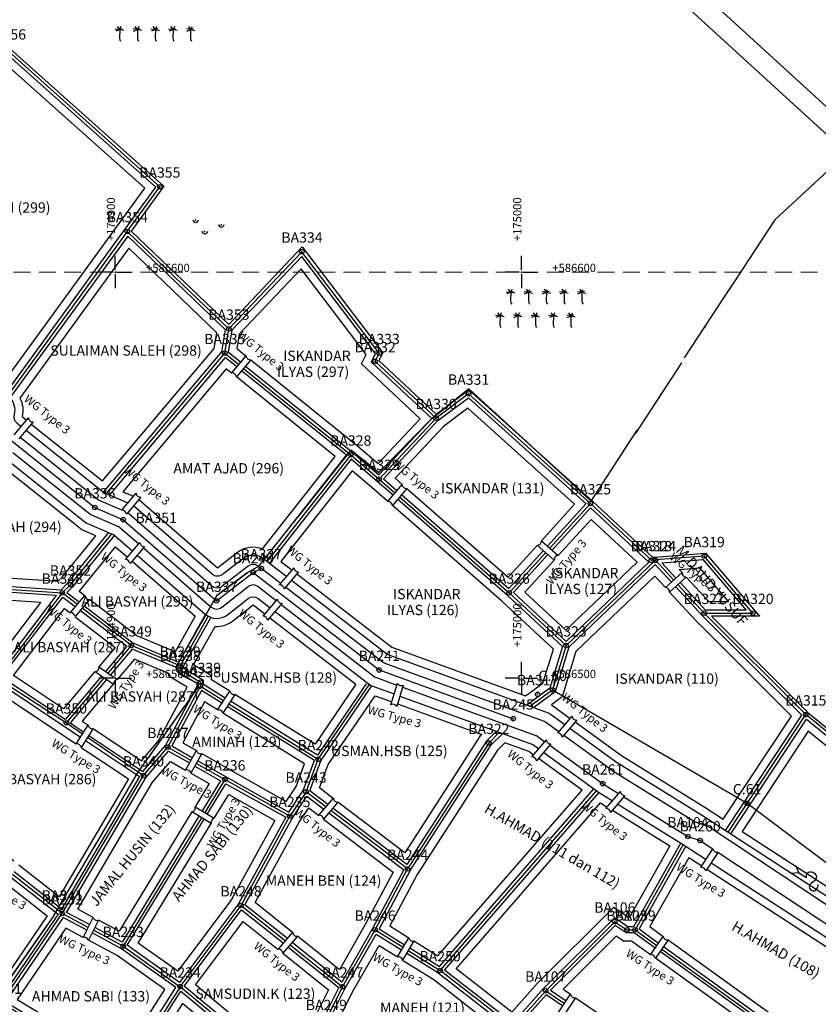
# Model space of a CAD drawing. Units: inches. Extents: x -7789 to 15730, y 8330 to 14541.
# Drawn here: x -733 to -686, y 12283 to 12342 of the extents above; entities that cross this region are included whole.
import ezdxf
from ezdxf.enums import TextEntityAlignment as Align

# ---------------------------------------------------------------- set-up
doc = ezdxf.new("R2010")
doc.units = ezdxf.units.IN
doc.header["$MEASUREMENT"] = 0
doc.linetypes.add('DASHDOT', pattern=[1, 0.5, -0.25, 0, -0.25])
doc.linetypes.add('DASHEDX2', pattern=[1.5, 1, -0.5])
for name, color, linetype in [('BANGUNAN', 5, 'Continuous'), ('BATAS DESA', 6, 'Continuous'), ('BULAT1', 7, 'Continuous'), ('Double', 144, 'Continuous'), ('Grid', 7, 'Continuous'), ('JALAN', 7, 'Continuous'), ('Nama 1', 7, 'Continuous'), ('PATOK1', 7, 'Continuous'), ('tambak', 7, 'Continuous'), ('Tanggul', 7, 'Continuous')]:
    doc.layers.add(name, color=color, linetype=linetype)
doc.layers.add('Sal_existing', color=1, linetype='Continuous', lineweight=15)
doc.styles.add('L100', font='simplex.shx', dxfattribs={"height": 2.54})
doc.styles.add('L80', font='simplex.shx', dxfattribs={"height": 2.03})

msp = doc.modelspace()

# ---------------------------------------------------------------- linework, layer by layer
at = {"color": 42, "lineweight": -3}
for points in [[(-727.259, 12341.167), (-727.329, 12340.995), (-727.462, 12341.174)], [(-726.208, 12341.167), (-726.279, 12340.995), (-726.411, 12341.174)], [(-725.157, 12341.167), (-725.228, 12340.995), (-725.361, 12341.174)], [(-724.106, 12341.167), (-724.177, 12340.995), (-724.31, 12341.174)], [(-723.36, 12340.901), (-723.126, 12340.995), (-723.259, 12341.174)], [(-722.969, 12341.042), (-723.126, 12340.995), (-723.055, 12341.167)], [(-727.595, 12341.026), (-727.329, 12340.995), (-727.564, 12340.901)], [(-727.329, 12340.995), (-727.337, 12340.487), (-727.322, 12340.362), (-727.267, 12340.3)], [(-727.095, 12340.94), (-727.329, 12340.995), (-727.173, 12341.042)], [(-726.044, 12340.94), (-726.279, 12340.995), (-726.544, 12341.026)], [(-726.513, 12340.901), (-726.279, 12340.995), (-726.122, 12341.042)], [(-726.279, 12340.995), (-726.286, 12340.487), (-726.271, 12340.362), (-726.216, 12340.3)], [(-725.494, 12341.026), (-725.228, 12340.995), (-725.462, 12340.901)], [(-725.071, 12341.042), (-725.228, 12340.995), (-725.235, 12340.487), (-725.22, 12340.362), (-725.165, 12340.3)], [(-725.228, 12340.995), (-724.993, 12340.94)], [(-724.443, 12341.026), (-724.177, 12340.995), (-724.411, 12340.901)], [(-724.177, 12340.995), (-724.185, 12340.487), (-724.169, 12340.362), (-724.114, 12340.3)], [(-723.942, 12340.94), (-724.177, 12340.995), (-724.02, 12341.042)], [(-723.063, 12340.3), (-723.118, 12340.362), (-723.134, 12340.487), (-723.126, 12340.995), (-723.392, 12341.026)], [(-723.126, 12340.995), (-722.891, 12340.94)], [(-704.497, 12325.493), (-704.231, 12325.461), (-704.465, 12325.368)], [(-704.16, 12325.633), (-704.231, 12325.461), (-704.364, 12325.641)], [(-704.231, 12325.461), (-704.238, 12324.954), (-704.223, 12324.829), (-704.168, 12324.766)], [(-703.996, 12325.407), (-704.231, 12325.461), (-704.074, 12325.508)], [(-703.414, 12325.368), (-703.18, 12325.461), (-703.446, 12325.493)], [(-703.313, 12325.641), (-703.18, 12325.461), (-703.109, 12325.633)], [(-703.18, 12325.461), (-703.188, 12324.954), (-703.172, 12324.829), (-703.117, 12324.766)], [(-703.023, 12325.508), (-703.18, 12325.461), (-702.945, 12325.407)], [(-702.363, 12325.368), (-702.129, 12325.461), (-702.395, 12325.493)], [(-702.262, 12325.641), (-702.129, 12325.461), (-702.058, 12325.633)], [(-702.129, 12325.461), (-702.137, 12324.954), (-702.121, 12324.829), (-702.066, 12324.766)], [(-701.972, 12325.508), (-702.129, 12325.461), (-701.894, 12325.407)], [(-701.312, 12325.368), (-701.078, 12325.461), (-701.344, 12325.493)], [(-701.211, 12325.641), (-701.078, 12325.461), (-701.007, 12325.633)], [(-701.078, 12325.461), (-701.086, 12324.954), (-701.07, 12324.829), (-701.015, 12324.766)], [(-700.921, 12325.508), (-701.078, 12325.461), (-700.843, 12325.407)], [(-700.262, 12325.368), (-700.027, 12325.461), (-700.293, 12325.493)], [(-700.16, 12325.641), (-700.027, 12325.461), (-699.957, 12325.633)], [(-700.027, 12325.461), (-700.035, 12324.954), (-700.019, 12324.829), (-699.964, 12324.766)], [(-699.871, 12325.508), (-700.027, 12325.461), (-699.792, 12325.407)], [(-704.796, 12324.242), (-704.866, 12324.07), (-704.999, 12324.25)], [(-703.745, 12324.242), (-703.815, 12324.07), (-703.948, 12324.25)], [(-702.694, 12324.242), (-702.764, 12324.07), (-702.897, 12324.25)], [(-701.643, 12324.242), (-701.713, 12324.07), (-701.846, 12324.25)], [(-700.897, 12323.976), (-700.662, 12324.07), (-700.795, 12324.25)], [(-700.506, 12324.117), (-700.662, 12324.07), (-700.592, 12324.242)], [(-705.132, 12324.101), (-704.866, 12324.07), (-705.101, 12323.976)], [(-704.866, 12324.07), (-704.874, 12323.562), (-704.858, 12323.437), (-704.803, 12323.375)], [(-704.631, 12324.015), (-704.866, 12324.07), (-704.71, 12324.117)], [(-703.581, 12324.015), (-703.815, 12324.07), (-704.081, 12324.101)], [(-704.05, 12323.976), (-703.815, 12324.07), (-703.659, 12324.117)], [(-703.815, 12324.07), (-703.823, 12323.562), (-703.807, 12323.437), (-703.753, 12323.375)], [(-703.03, 12324.101), (-702.764, 12324.07), (-702.999, 12323.976)], [(-702.608, 12324.117), (-702.764, 12324.07), (-702.772, 12323.562), (-702.756, 12323.437), (-702.702, 12323.375)], [(-702.764, 12324.07), (-702.53, 12324.015)], [(-701.979, 12324.101), (-701.713, 12324.07), (-701.948, 12323.976)], [(-701.713, 12324.07), (-701.721, 12323.562), (-701.705, 12323.437), (-701.651, 12323.375)], [(-701.479, 12324.015), (-701.713, 12324.07), (-701.557, 12324.117)], [(-700.6, 12323.375), (-700.655, 12323.437), (-700.67, 12323.562), (-700.662, 12324.07), (-700.928, 12324.101)], [(-700.662, 12324.07), (-700.428, 12324.015)]]:
    msp.add_lwpolyline(points, dxfattribs=at)
at = {"layer": 'BANGUNAN', "lineweight": -3}
for points in [[(-687.421, 12291.591), (-687.218, 12291.146), (-687.705, 12291.107)], [(-687.218, 12291.146), (-686.771, 12290.884)]]:
    msp.add_lwpolyline(points, dxfattribs=at)
msp.add_open_spline([(-686.771, 12290.884), (-686.77, 12290.981), (-686.769, 12291.171), (-686.412, 12291.273), (-686.059, 12290.941), (-686.343, 12290.588), (-686.74, 12290.36), (-686.396, 12290.001), (-686.099, 12290.195), (-686.077, 12290.375), (-686.065, 12290.469)], degree=3, knots=[0, 0, 0, 0, 2.19934, 4.268021, 7.681409, 11.019393, 13.992759, 16.863103, 18.986773, 21.280737, 21.280737, 21.280737, 21.280737], dxfattribs=at)
at = {"layer": 'BATAS DESA', "linetype": 'DASHDOT', "ltscale": 10}
msp.add_lwpolyline([(-630.813, 12405.678), (-650.098, 12378.379), (-661.75, 12361.919), (-681.558, 12336.686), (-683.926, 12334.101), (-688.627, 12329.744), (-699.492, 12313.125), (-706.7, 12319.765), (-708.929, 12317.97), (-712.026, 12314.817), (-713.678, 12316.132), (-719.119, 12309.269), (-719.801, 12308.876), (-721.598, 12307.535), (-724.009, 12303.283), (-723.814, 12302.914), (-722.765, 12302.363), (-722.737, 12302.092), (-726.383, 12296.897), (-731.218, 12288.631), (-734.513, 12283.93), (-741.038, 12288.428)], dxfattribs=at)
at = {"layer": 'BATAS DESA', "linetype": 'DASHDOT', "lineweight": 30, "ltscale": 10}
for points in [[(-741.038, 12288.428), (-734.513, 12283.93), (-731.218, 12288.631), (-726.383, 12296.897), (-722.737, 12302.092), (-722.765, 12302.363), (-723.814, 12302.914), (-724.009, 12303.283), (-721.598, 12307.535), (-719.801, 12308.876), (-719.119, 12309.269), (-713.678, 12316.132), (-712.026, 12314.817), (-708.929, 12317.97), (-706.7, 12319.765), (-699.492, 12313.125), (-688.627, 12329.744), (-683.926, 12334.101), (-681.558, 12336.686), (-661.75, 12361.919), (-650.098, 12378.379), (-630.813, 12405.678)], [(-635.545, 12398.98), (-650.098, 12378.379), (-661.75, 12361.919), (-681.558, 12336.686), (-683.926, 12334.101), (-688.627, 12329.744), (-699.492, 12313.125), (-706.7, 12319.765), (-708.929, 12317.97), (-712.026, 12314.817), (-713.678, 12316.132), (-719.119, 12309.269), (-719.801, 12308.876), (-721.598, 12307.535), (-724.009, 12303.283), (-723.814, 12302.914), (-722.765, 12302.363), (-722.737, 12302.092), (-726.383, 12296.897), (-731.218, 12288.631), (-734.513, 12283.93), (-741.038, 12288.428)]]:
    msp.add_lwpolyline(points, dxfattribs=at)
at = {"layer": 'BULAT1', "color": 1, "ltscale": 10}
for centre in [(-724.966, 12331.701), (-726.886, 12329.061), (-716.566, 12327.861), (-720.886, 12323.301), (-721.126, 12321.861), (-712.006, 12321.861), (-712.246, 12321.381), (-706.726, 12319.461), (-708.646, 12318.021), (-713.686, 12315.861), (-712.006, 12314.421), (-699.526, 12312.981), (-728.806, 12312.741), (-727.126, 12312.021), (-695.926, 12309.621), (-695.686, 12309.621), (-692.806, 12309.861), (-718.966, 12309.141), (-719.446, 12308.901), (-730.246, 12308.181), (-730.726, 12307.701), (-721.606, 12307.221), (-704.326, 12307.701), (-692.806, 12306.501), (-689.926, 12306.501), (-726.646, 12304.581), (-700.966, 12304.581), (-723.766, 12303.381), (-723.766, 12303.141), (-712.006, 12303.141), (-722.566, 12302.421), (-722.566, 12302.181), (-701.76, 12301.954), (-701.76, 12301.954), (-701.76, 12301.954), (-702.646, 12301.701), (-704.086, 12300.261), (-686.806, 12300.501), (-730.486, 12300.021), (-724.486, 12298.581), (-705.526, 12298.821), (-715.606, 12297.861), (-725.926, 12296.901), (-721.126, 12296.661), (-698.806, 12296.421), (-716.326, 12295.941), (-690.269, 12295.255), (-690.269, 12295.255), (-690.269, 12295.255), (-717.286, 12294.501), (-693.766, 12293.301), (-693.046, 12293.061), (-710.326, 12291.381), (-720.166, 12289.221), (-730.726, 12288.981), (-730.726, 12288.741), (-698.086, 12288.261), (-712.246, 12287.781), (-697.366, 12287.781), (-696.886, 12287.781), (-727.126, 12286.821), (-708.406, 12285.381), (-723.766, 12284.421), (-714.166, 12284.421), (-702.166, 12284.181)]:
    msp.add_circle(centre, 0.132, dxfattribs=at)
for p in [(-724.966, 12331.701), (-726.886, 12329.061), (-716.566, 12327.861), (-720.886, 12323.301), (-721.126, 12321.861), (-712.006, 12321.861), (-712.246, 12321.381), (-706.726, 12319.461), (-708.646, 12318.021), (-713.686, 12315.861), (-712.006, 12314.421), (-728.806, 12312.741), (-699.526, 12312.981), (-727.126, 12312.021), (-695.926, 12309.621), (-695.686, 12309.621), (-692.806, 12309.861), (-718.966, 12309.141), (-719.446, 12308.901), (-730.246, 12308.181), (-730.726, 12307.701), (-704.326, 12307.701), (-721.606, 12307.221), (-692.806, 12306.501), (-689.926, 12306.501), (-726.646, 12304.581), (-700.966, 12304.581), (-723.766, 12303.381), (-723.766, 12303.141), (-712.006, 12303.141), (-722.566, 12302.421), (-722.566, 12302.181), (-702.646, 12301.701), (-701.76, 12301.954), (-701.76, 12301.954), (-701.76, 12301.954), (-686.806, 12300.501), (-730.486, 12300.021), (-704.086, 12300.261), (-724.486, 12298.581), (-705.526, 12298.821), (-715.606, 12297.861), (-725.926, 12296.901), (-721.126, 12296.661), (-698.806, 12296.421), (-716.326, 12295.941), (-690.269, 12295.255), (-690.269, 12295.255), (-690.269, 12295.255), (-717.286, 12294.501), (-693.766, 12293.301), (-693.046, 12293.061), (-710.326, 12291.381), (-730.726, 12288.981), (-730.726, 12288.741), (-720.166, 12289.221), (-698.086, 12288.261), (-712.246, 12287.781), (-697.366, 12287.781), (-696.886, 12287.781), (-727.126, 12286.821), (-708.406, 12285.381), (-723.766, 12284.421), (-714.166, 12284.421), (-702.166, 12284.181)]:
    msp.add_point(p, dxfattribs=at)
at = {"layer": 'Double', "color": 6}
for p, q in [((-720.714, 12320.698), (-719.862, 12321.707)), ((-719.59, 12321.47), (-720.442, 12320.462)), ((-733.571, 12317.029), (-732.719, 12318.038)), ((-732.448, 12317.801), (-733.299, 12316.793)), ((-711.498, 12313.098), (-710.646, 12314.107)), ((-710.374, 12313.87), (-711.226, 12312.862)), ((-727.212, 12312.589), (-726.36, 12313.598)), ((-726.088, 12313.361), (-726.94, 12312.352)), ((-726.991, 12309.661), (-726.139, 12310.67)), ((-725.868, 12310.433), (-726.719, 12309.425)), ((-701.674, 12309.638), (-702.663, 12310.514)), ((-702.42, 12310.779), (-701.432, 12309.904)), ((-717.889, 12308.167), (-717.037, 12309.175)), ((-716.766, 12308.939), (-717.618, 12307.93)), ((-695.087, 12308.012), (-694.11, 12308.899)), ((-693.872, 12308.629), (-694.85, 12307.742)), ((-730.238, 12306.528), (-729.386, 12307.537)), ((-729.115, 12307.3), (-729.967, 12306.292)), ((-718.867, 12306.313), (-718.015, 12307.322)), ((-717.744, 12307.085), (-718.595, 12306.077)), ((-728.566, 12303.326), (-727.481, 12302.574)), ((-727.691, 12302.281), (-728.776, 12303.033)), ((-711.308, 12301.088), (-710.929, 12302.353)), ((-710.586, 12302.244), (-710.965, 12300.979)), ((-721.547, 12300.788), (-720.824, 12301.892)), ((-720.525, 12301.69), (-721.248, 12300.586)), ((-701.459, 12299.406), (-700.607, 12300.414)), ((-729.912, 12298.767), (-729.192, 12299.874)), ((-700.336, 12300.178), (-701.187, 12299.169)), ((-728.893, 12299.673), (-729.613, 12298.566)), ((-702.979, 12297.999), (-702.127, 12299.007)), ((-701.856, 12298.77), (-702.708, 12297.762)), ((-723.44, 12297.228), (-722.789, 12298.377)), ((-722.478, 12298.194), (-723.129, 12297.046)), ((-698.608, 12294.95), (-697.756, 12295.959)), ((-697.485, 12295.722), (-698.337, 12294.714)), ((-715.561, 12294.563), (-714.71, 12295.572)), ((-714.438, 12295.335), (-715.29, 12294.327)), ((-721.933, 12294.07), (-723.067, 12294.746)), ((-722.878, 12295.052), (-721.744, 12294.377)), ((-693.002, 12291.46), (-692.286, 12292.569)), ((-691.987, 12292.369), (-692.703, 12291.26)), ((-729.499, 12287.336), (-728.906, 12288.515)), ((-728.587, 12288.348), (-729.18, 12287.169)), ((-717.962, 12286.633), (-717.11, 12287.641)), ((-716.839, 12287.405), (-717.691, 12286.396)), ((-710.932, 12286.178), (-710.261, 12287.315)), ((-709.954, 12287.127), (-710.625, 12285.99)), ((-695.978, 12286.313), (-695.224, 12287.396)), ((-694.931, 12287.186), (-695.685, 12286.102)), ((-701.432, 12282.879), (-700.696, 12283.975)), ((-700.4, 12283.769), (-701.136, 12282.673))]:
    msp.add_line(p, q, dxfattribs=at)
at = {"layer": 'Double', "color": 144}
for points in [[(-733.966, 12339.995), (-724.725, 12331.727), (-726.648, 12329.082), (-720.892, 12323.556), (-716.551, 12328.139), (-711.795, 12321.881), (-712.025, 12321.421), (-708.634, 12318.256), (-706.716, 12319.694), (-699.405, 12313.114), (-695.855, 12309.801), (-695.694, 12309.801), (-692.729, 12310.048), (-689.535, 12306.321), (-692.372, 12306.321), (-686.685, 12300.635), (-669.656, 12286.723), (-663.175, 12281.923), (-651.189, 12271.855), (-645.262, 12269.138), (-652.174, 12258.407)], [(-734.114, 12319.429), (-727.032, 12329.167), (-725.207, 12331.675), (-734.073, 12339.608), (-740.761, 12332.223), (-743.135, 12332.703), (-747.254, 12327.615), (-754.089, 12332.586)], [(-728.284, 12313.64), (-721.296, 12321.939), (-721.079, 12323.237), (-726.862, 12328.788), (-733.823, 12319.217)], [(-719.9, 12321.104), (-713.571, 12316), (-712.02, 12314.67), (-708.901, 12318.012), (-712.467, 12321.341), (-712.217, 12321.841), (-716.581, 12327.584), (-720.718, 12323.217), (-720.931, 12321.935), (-720.18, 12321.33)], [(-720.413, 12321.054), (-721.102, 12321.61), (-727.939, 12313.492)], [(-718.77, 12309.683), (-713.938, 12315.833), (-720.132, 12320.828)], [(-708.538, 12317.877), (-706.737, 12319.228), (-699.781, 12312.968)], [(-708.515, 12317.898), (-711.748, 12314.434), (-710.955, 12313.741)], [(-712.123, 12314.284), (-713.661, 12315.602), (-718.485, 12309.462)], [(-711.187, 12313.465), (-712.125, 12314.286)], [(-704.445, 12307.566), (-710.916, 12313.228)], [(-710.684, 12313.503), (-704.341, 12307.953), (-702.303, 12310.195)], [(-699.516, 12312.725), (-696.067, 12309.506), (-700.968, 12304.828), (-704.073, 12307.712), (-702.033, 12309.956)], [(-702.06, 12310.461), (-699.779, 12312.971)], [(-701.791, 12310.222), (-699.513, 12312.728)], [(-738.466, 12308.398), (-730.796, 12307.886), (-730.38, 12308.302), (-727.975, 12311.262)], [(-727.631, 12311.115), (-730.112, 12308.06), (-730.454, 12307.719), (-729.712, 12307.152)], [(-694.472, 12308.571), (-695.304, 12309.472), (-692.883, 12309.674), (-690.318, 12306.681), (-692.727, 12306.681), (-694.228, 12308.306)], [(-694.738, 12308.329), (-695.694, 12309.365), (-700.808, 12304.484), (-701.605, 12301.844), (-702.876, 12300.919)], [(-738.876, 12302.572), (-734.66, 12302.836), (-731.072, 12307.544), (-738.476, 12308.037)], [(-691.539, 12293.658), (-687.037, 12300.478), (-692.881, 12306.321), (-692.885, 12306.321), (-694.494, 12308.064)], [(-728.403, 12302.775), (-730.563, 12300.209), (-734.307, 12302.705), (-730.692, 12307.449), (-729.944, 12306.876)], [(-704.447, 12307.567), (-701.171, 12304.526), (-701.915, 12302.064), (-703.284, 12301.068)], [(-729.425, 12306.933), (-726.555, 12304.738), (-723.845, 12303.609), (-722.261, 12306.424)], [(-729.658, 12306.658), (-726.905, 12304.553), (-728.17, 12303.051)], [(-721.094, 12301.479), (-722.386, 12302.281), (-722.386, 12302.523), (-723.586, 12303.243), (-723.586, 12303.334), (-721.947, 12306.247)], [(-729.155, 12299.27), (-725.959, 12297.139), (-724.636, 12298.683), (-722.746, 12302.226), (-722.746, 12302.319), (-723.946, 12303.039), (-723.946, 12303.261), (-726.594, 12304.364), (-727.873, 12302.845)], [(-733.845, 12291.428), (-738.417, 12295.029), (-734.501, 12302.401), (-729.651, 12299.168)], [(-728.106, 12302.568), (-730.262, 12300.008), (-729.455, 12299.47)], [(-712.781, 12302.325), (-715.658, 12298.105), (-720.788, 12301.289)], [(-715.035, 12295.186), (-716.111, 12296.003), (-715.445, 12297.778), (-712.432, 12302.198)], [(-721.291, 12301.178), (-722.498, 12301.927), (-724.245, 12298.651), (-723.028, 12297.955)], [(-722.715, 12297.776), (-721.037, 12296.818), (-717.343, 12294.74), (-716.487, 12296.024), (-715.827, 12297.786), (-720.985, 12300.988)], [(-691.237, 12293.462), (-686.766, 12300.236), (-670.021, 12286.557), (-674.619, 12281.039)], [(-705.078, 12299.524), (-705.667, 12298.935), (-710.372, 12291.642), (-714.748, 12294.968)], [(-710.171, 12291.29), (-705.385, 12298.707), (-704.705, 12299.388)], [(-729.351, 12298.968), (-726.168, 12296.846), (-730.777, 12289.01), (-733.561, 12291.204)], [(-729.12, 12288.089), (-730.476, 12288.812), (-725.779, 12296.796), (-724.446, 12298.351), (-723.205, 12297.642)], [(-722.893, 12297.463), (-721.376, 12296.597), (-722.467, 12294.807)], [(-722.158, 12294.623), (-721.063, 12296.419), (-717.529, 12294.431), (-720.318, 12289.319), (-723.805, 12284.67), (-726.885, 12286.87), (-722.346, 12294.316)], [(-717.132, 12294.408), (-716.283, 12295.682), (-715.268, 12294.911)], [(-710.198, 12286.713), (-708.441, 12285.615), (-699.316, 12296.109)], [(-694.191, 12292.915), (-696.991, 12287.961), (-697.312, 12287.961), (-698.109, 12288.493), (-702.297, 12284.305), (-704.109, 12282.267), (-708.146, 12285.407), (-699.018, 12295.903)], [(-722.655, 12294.5), (-727.191, 12287.06), (-728.803, 12287.919)], [(-714.981, 12294.693), (-710.557, 12291.331), (-712.404, 12287.868)], [(-717.43, 12287.263), (-719.936, 12289.267), (-717.132, 12294.408)], [(-693.885, 12292.725), (-696.65, 12287.833), (-695.498, 12287.002)], [(-710.167, 12291.296), (-712.008, 12287.845), (-710.504, 12286.904)], [(-733.758, 12290.901), (-730.97, 12288.704), (-734.353, 12283.742), (-734.691, 12284.08), (-741.031, 12288.439)], [(-717.381, 12286.763), (-714.392, 12284.371), (-715.274, 12282.608), (-718.017, 12279.865), (-723.52, 12284.45), (-720.134, 12288.965), (-717.663, 12286.988)], [(-729.282, 12287.767), (-730.668, 12288.506), (-734.07, 12283.517), (-727.184, 12279.386), (-724.01, 12284.374), (-727.221, 12286.668)], [(-727.221, 12286.668), (-728.965, 12287.598)], [(-712.402, 12287.87), (-714.218, 12284.693), (-717.149, 12287.038)], [(-708.517, 12285.239), (-704.344, 12281.993), (-707.866, 12277.766), (-707.866, 12277.8), (-714.895, 12282.562), (-714.007, 12284.336), (-712.183, 12287.529), (-710.687, 12286.594)], [(-695.703, 12286.707), (-696.944, 12287.601), (-697.421, 12287.601), (-698.063, 12288.03), (-701.886, 12284.207), (-700.963, 12283.576)], [(-710.381, 12286.403), (-708.509, 12285.233)], [(-688.77, 12275.038), (-686.937, 12272.812), (-683.99, 12271.678), (-680.819, 12275.981), (-695.411, 12286.496)], [(-695.206, 12286.792), (-680.485, 12276.184), (-677.935, 12275.4)], [(-725.847, 12277.563), (-726.726, 12278.283), (-726.933, 12279.11), (-723.724, 12284.152), (-718.242, 12279.583), (-721.65, 12274.13), (-725.568, 12277.335)], [(-701.164, 12283.277), (-702.137, 12283.943), (-703.95, 12281.904)]]:
    msp.add_lwpolyline(points, dxfattribs=at)
at = {"layer": 'Double', "color": 6}
for points in [[(-719.59, 12321.47), (-713.264, 12316.369), (-712.057, 12315.334), (-709.579, 12317.989), (-713.057, 12321.235), (-712.78, 12321.789), (-716.621, 12326.843), (-720.268, 12322.994), (-720.412, 12322.133), (-719.87, 12321.696)], [(-702.42, 12310.779), (-700.461, 12312.934), (-706.764, 12318.608), (-708.204, 12317.528), (-711.059, 12314.469), (-710.645, 12314.107)], [(-710.374, 12313.87), (-704.379, 12308.624), (-702.662, 12310.513)], [(-701.431, 12309.904), (-699.488, 12312.042), (-696.766, 12309.502), (-700.972, 12305.488), (-703.399, 12307.74), (-701.674, 12309.638)], [(-694.116, 12308.893), (-694.284, 12309.076), (-693.088, 12309.175), (-691.361, 12307.161), (-692.517, 12307.161), (-693.872, 12308.629)], [(-738.921, 12303.05), (-734.908, 12303.301), (-731.995, 12307.124), (-738.491, 12307.557)], [(-728.799, 12303.049), (-730.654, 12300.846), (-733.615, 12302.82), (-730.602, 12306.775), (-730.254, 12306.509)], [(-729.968, 12306.29), (-727.597, 12304.477), (-728.566, 12303.326)], [(-718.466, 12306.23), (-713.382, 12302.294)], [(-728.893, 12299.673), (-726.047, 12297.775), (-725.034, 12298.956), (-723.347, 12302.12), (-724.426, 12302.767), (-724.426, 12302.941), (-726.453, 12303.786), (-727.477, 12302.57)], [(-727.71, 12302.294), (-729.549, 12300.11), (-729.193, 12299.872)], [(-713.382, 12302.294), (-715.795, 12298.755), (-720.525, 12301.691)], [(-733.582, 12291.832), (-737.805, 12295.158), (-734.325, 12301.707), (-729.913, 12298.766)], [(-714.725, 12295.553), (-715.536, 12296.169), (-715.016, 12297.555), (-712.245, 12301.619), (-711.257, 12301.26)], [(-721.554, 12300.776), (-722.315, 12301.249), (-723.602, 12298.836), (-722.791, 12298.373)], [(-710.918, 12301.136), (-705.95, 12299.33), (-706.043, 12299.238), (-710.494, 12292.338), (-714.438, 12295.335)], [(-722.478, 12298.194), (-720.801, 12297.235), (-717.496, 12295.376), (-716.917, 12296.244), (-716.414, 12297.586), (-721.248, 12300.586)], [(-729.613, 12298.566), (-726.811, 12296.698), (-730.912, 12289.728), (-733.298, 12291.608)], [(-702.884, 12298.111), (-703.171, 12298.319), (-704.582, 12298.832), (-705.01, 12298.404), (-709.757, 12291.046)], [(-728.905, 12288.518), (-729.808, 12289), (-725.387, 12296.516), (-724.34, 12297.737), (-723.442, 12297.224)], [(-709.954, 12287.127), (-708.534, 12286.24), (-700.022, 12296.029), (-702.592, 12297.899)], [(-723.129, 12297.046), (-722.043, 12296.425), (-722.88, 12295.053)], [(-721.746, 12294.377), (-720.894, 12295.774), (-718.178, 12294.245), (-720.723, 12289.579), (-723.907, 12285.333), (-726.243, 12287.002), (-721.933, 12294.07)], [(-698.224, 12294.847), (-694.836, 12292.75), (-697.243, 12288.492), (-698.17, 12289.11), (-702.647, 12284.634), (-704.169, 12282.922), (-707.451, 12285.474), (-698.924, 12295.28), (-698.534, 12295.039)], [(-723.067, 12294.746), (-727.365, 12287.697), (-728.587, 12288.348)], [(-716.733, 12294.142), (-716.167, 12294.991), (-715.578, 12294.544)], [(-717.12, 12287.63), (-719.322, 12289.391), (-716.711, 12294.178)], [(-715.291, 12294.326), (-711.173, 12291.196), (-712.824, 12288.1), (-714.356, 12285.419), (-716.839, 12287.405)], [(-692.95, 12291.542), (-693.72, 12292.041), (-696.021, 12287.971), (-695.223, 12287.397)], [(-709.757, 12291.046), (-711.374, 12288.014), (-710.259, 12287.318)], [(-694.931, 12287.186), (-680.268, 12276.62), (-678.298, 12276.014), (-677.164, 12281.305), (-692.648, 12291.346)], [(-734.021, 12290.497), (-731.619, 12288.604), (-734.429, 12284.482), (-740.769, 12288.842)], [(-717.691, 12286.396), (-714.995, 12284.239), (-715.669, 12282.892), (-718.047, 12280.514), (-722.862, 12284.527), (-720.047, 12288.28), (-717.972, 12286.621)], [(-729.498, 12287.338), (-730.514, 12287.88), (-733.387, 12283.667), (-727.338, 12280.038), (-724.659, 12284.248), (-727.475, 12286.259), (-729.18, 12287.169)], [(-695.977, 12286.313), (-697.099, 12287.121), (-697.566, 12287.121), (-698.002, 12287.412), (-701.137, 12284.277), (-700.696, 12283.975)], [(-710.625, 12285.99), (-708.785, 12284.839), (-705.03, 12281.919), (-707.939, 12278.429), (-714.277, 12282.723), (-713.584, 12284.11), (-712.014, 12286.858), (-710.931, 12286.181)], [(-688.392, 12275.333), (-686.647, 12273.215), (-684.159, 12272.258), (-681.493, 12275.876), (-695.685, 12286.102)], [(-725.537, 12277.93), (-726.299, 12278.553), (-726.417, 12279.026), (-723.612, 12283.434), (-718.871, 12279.483), (-721.769, 12274.847), (-725.258, 12277.702)], [(-700.398, 12283.771), (-696.946, 12281.409), (-696.946, 12281.206), (-695.796, 12280.554)]]:
    msp.add_lwpolyline(points, dxfattribs=at)
for points in [[(-738.452, 12308.878), (-730.981, 12308.38), (-730.737, 12308.624), (-728.748, 12311.071), (-729.471, 12311.381, -0.067565), (-729.692, 12311.514), (-734.314, 12315.211)], [(-720.831, 12301.881), (-721.906, 12302.548), (-721.906, 12302.795), (-722.977, 12303.437), (-721.698, 12305.712, 0.182414), (-720.678, 12306.028), (-719.444, 12306.987), (-718.751, 12306.451)]]:
    msp.add_lwpolyline(points, format="xyb", dxfattribs=at)
for centre, radius, start, end in [((-719.614, 12321.717), 0.248, 182.35669, 275.44311), ((-720.703, 12320.437), 0.262, 5.45949, 92.39089), ((-732.471, 12318.048), 0.248, 182.35669, 275.44311), ((-710.398, 12314.117), 0.248, 182.35669, 275.44311), ((-726.112, 12313.608), 0.248, 182.35669, 275.44311), ((-727.201, 12312.328), 0.262, 5.45949, 92.39089), ((-711.487, 12312.837), 0.262, 5.45949, 92.39089), ((-725.891, 12310.68), 0.248, 182.35669, 275.44311), ((-702.667, 12310.762), 0.248, 271.0225, 4.10892), ((-726.98, 12309.4), 0.262, 5.45949, 92.39089), ((-701.413, 12309.643), 0.262, 94.12529, 181.0567), ((-716.79, 12309.186), 0.248, 182.35669, 275.44311), ((-693.863, 12308.877), 0.248, 174.76481, 267.85123), ((-717.878, 12307.905), 0.262, 5.45949, 92.39089), ((-695.111, 12307.752), 0.262, 357.8676, 84.79901), ((-729.139, 12307.547), 0.248, 182.35669, 275.44311), ((-717.767, 12307.332), 0.248, 182.35669, 275.44311), ((-730.227, 12306.267), 0.262, 5.45949, 92.39089), ((-718.856, 12306.052), 0.262, 5.45949, 92.39089), ((-728.81, 12303.279), 0.248, 277.79981, 10.88623), ((-727.432, 12302.317), 0.262, 100.9026, 187.83401), ((-710.706, 12302.461), 0.248, 205.86091, 298.94733), ((-720.579, 12301.933), 0.248, 189.33918, 282.4256), ((-711.194, 12300.853), 0.262, 28.9637, 115.89511), ((-721.504, 12300.53), 0.262, 12.44198, 99.37338), ((-700.359, 12300.425), 0.248, 182.35669, 275.44311), ((-728.948, 12299.915), 0.248, 189.50368, 282.59009), ((-701.448, 12299.144), 0.262, 5.45949, 92.39089), ((-729.869, 12298.509), 0.262, 12.60647, 99.53788), ((-701.879, 12299.017), 0.248, 182.35669, 275.44311), ((-722.547, 12298.432), 0.248, 192.99653, 286.08295), ((-702.968, 12297.737), 0.262, 5.45949, 92.39089), ((-723.381, 12296.973), 0.262, 16.09932, 103.03073), ((-697.509, 12295.969), 0.248, 182.35669, 275.44311), ((-714.462, 12295.582), 0.248, 182.35669, 275.44311), ((-723.118, 12294.988), 0.248, 281.76725, 14.85367), ((-715.551, 12294.302), 0.262, 5.45949, 92.39089), ((-698.597, 12294.689), 0.262, 5.45949, 92.39089), ((-721.677, 12294.124), 0.262, 104.87005, 191.80145), ((-692.042, 12292.61), 0.248, 189.68108, 282.7675), ((-692.958, 12291.202), 0.262, 12.78388, 99.71528), ((-728.667, 12288.583), 0.248, 195.82723, 288.91365), ((-716.863, 12287.652), 0.248, 182.35669, 275.44311), ((-729.428, 12287.084), 0.262, 18.93002, 105.86143), ((-710.019, 12287.366), 0.248, 191.99701, 285.08343), ((-694.978, 12287.43), 0.248, 187.71294, 280.79936), ((-717.951, 12286.371), 0.262, 5.45949, 92.39089), ((-710.878, 12285.922), 0.262, 15.09981, 102.03121), ((-695.942, 12286.053), 0.262, 10.81574, 97.74714), ((-700.45, 12284.012), 0.248, 188.66124, 281.74766)]:
    msp.add_arc(centre, radius, start, end, dxfattribs=at)
at = {"layer": 'Grid', "color": 3, "linetype": 'DASHDOT', "lineweight": 30, "ltscale": 10}
for points in [[(-727.606, 12326.781), (-727.606, 12327.621)], [(-703.606, 12326.781), (-703.606, 12327.621)], [(-727.726, 12326.661), (-728.566, 12326.661)], [(-727.606, 12326.541), (-727.606, 12325.701)], [(-727.486, 12326.661), (-726.646, 12326.661)], [(-703.726, 12326.661), (-704.566, 12326.661)], [(-703.606, 12326.541), (-703.606, 12325.701)], [(-703.486, 12326.661), (-702.646, 12326.661)], [(-727.606, 12302.781), (-727.606, 12303.621)], [(-703.606, 12302.781), (-703.606, 12303.621)], [(-727.726, 12302.661), (-728.566, 12302.661)], [(-727.486, 12302.661), (-726.646, 12302.661)], [(-703.726, 12302.661), (-704.566, 12302.661)], [(-703.486, 12302.661), (-702.646, 12302.661)], [(-727.606, 12302.541), (-727.606, 12301.701)], [(-703.606, 12302.541), (-703.606, 12301.701)]]:
    msp.add_lwpolyline(points, dxfattribs=at)
at = {"layer": 'Grid', "color": 0, "linetype": 'DASHEDX2', "lineweight": 5}
msp.add_lwpolyline([(-1375.606, 12326.661), (-415.606, 12326.661)], dxfattribs=at)
at = {"layer": 'Grid', "color": 3, "linetype": 'DASHDOT', "lineweight": 30, "ltscale": 10}
for p in [(-727.606, 12326.661), (-703.606, 12326.661), (-727.606, 12302.661), (-703.606, 12302.661)]:
    msp.add_point(p, dxfattribs=at)
at = {"layer": 'JALAN', "color": 5, "lineweight": -3, "ltscale": 10}
for points in [[(-881.544, 12538.384), (-886.017, 12546.685), (-881.544, 12538.384), (-870.884, 12520.45), (-865.611, 12514.109), (-838.247, 12487.781), (-804.041, 12456.382), (-756.469, 12404.758), (-708.019, 12356.943), (-683.312, 12334.351), (-646.571, 12298.237), (-622.614, 12279.281), (-610.064, 12268.597), (-622.614, 12279.281), (-646.571, 12298.237), (-683.312, 12334.351), (-708.019, 12356.943), (-756.469, 12404.758), (-804.041, 12456.382), (-838.247, 12487.781), (-865.611, 12514.109), (-870.884, 12520.45)], [(-684.122, 12333.466), (-708.829, 12356.057)]]:
    msp.add_lwpolyline(points, close=True, dxfattribs=at)
at = {"layer": 'Sal_existing', "color": 1, "lineweight": 30}
for p, q in [((-733.648, 12316), (-729.106, 12312.366)), ((-728.995, 12312.3), (-727.454, 12311.639)), ((-727.328, 12311.56), (-726.209, 12310.587)), ((-725.937, 12310.351), (-721.921, 12306.859)), ((-721.311, 12306.842), (-719.74, 12308.065)), ((-719.151, 12308.066), (-718.084, 12307.24)), ((-717.799, 12307.019), (-712.3, 12302.762)), ((-712.17, 12302.69), (-710.96, 12302.25)), ((-710.621, 12302.127), (-702.745, 12299.263)), ((-702.627, 12299.2), (-702.216, 12298.901)), ((-701.925, 12298.689), (-698.806, 12296.421)), ((-698.806, 12296.421), (-697.86, 12295.836)), ((-697.551, 12295.644), (-693.766, 12293.301)), ((-693.766, 12293.301), (-693.046, 12293.061)), ((-693.046, 12293.061), (-692.291, 12292.561)), ((-691.991, 12292.363), (-676.279, 12281.962))]:
    msp.add_line(p, q, dxfattribs=at)
at = {"layer": 'Sal_existing', "color": 1, "lineweight": -3, "ltscale": 10}
msp.add_lwpolyline([(-674.769, 12276.227), (-673.328, 12282.296), (-673.964, 12283.004), (-690.269, 12295.255), (-701.76, 12301.954)], dxfattribs=at)
at = {"layer": 'Sal_existing', "color": 1, "lineweight": 30, "ltscale": 10}
msp.add_lwpolyline([(-698.301, 12297.237), (-693.341, 12294.167), (-692.516, 12293.862), (-675.203, 12282.401, -0.308554), (-674.999, 12281.9), (-676.313, 12275.767, 0.294154), (-676.13, 12275.281), (-675.784, 12275.025)], format="xyb", dxfattribs=at)
at = {"layer": 'Sal_existing', "color": 1, "lineweight": 30}
for centre, start, end in [((-728.806, 12312.741), 231.34019, 246.80141), ((-727.643, 12311.198), 48.99091, 66.80141), ((-719.445, 12307.686), 52.25319, 127.87498), ((-721.606, 12307.221), 228.99091, 307.87498), ((-712.006, 12303.141), 232.25319, 250.01689), ((-702.909, 12298.812), 53.97263, 70.01689)]:
    msp.add_arc(centre, 0.48, start, end, dxfattribs=at)
at = {"layer": 'tambak', "lineweight": -3, "ltscale": 10}
for points in [[(-728.111, 12313.566), (-721.126, 12321.861), (-720.886, 12323.301), (-726.886, 12329.061), (-724.966, 12331.701), (-734.086, 12339.861)], [(-726.886, 12329.061), (-733.959, 12319.336)], [(-713.686, 12315.861), (-712.006, 12314.421), (-708.646, 12318.021), (-712.246, 12321.381), (-712.006, 12321.861), (-716.566, 12327.861), (-720.886, 12323.301)], [(-721.126, 12321.861), (-720.296, 12321.192)], [(-720.016, 12320.966), (-713.686, 12315.861), (-718.627, 12309.572)], [(-701.926, 12310.342), (-699.526, 12312.981), (-706.726, 12319.461), (-708.646, 12318.021)], [(-734.834, 12317.504), (-734.806, 12317.541), (-728.806, 12312.741), (-727.126, 12312.021), (-721.606, 12307.221), (-719.446, 12308.901), (-718.966, 12309.141)], [(-712.006, 12314.421), (-711.071, 12313.603)], [(-710.8, 12313.366), (-704.326, 12307.701), (-700.966, 12304.581), (-701.76, 12301.954), (-703.08, 12300.993)], [(-694.361, 12308.185), (-692.806, 12306.501), (-689.926, 12306.501), (-692.806, 12309.861), (-695.926, 12309.621), (-699.526, 12312.981)], [(-738.471, 12308.217), (-730.726, 12307.701), (-730.246, 12308.181), (-727.803, 12311.188)], [(-704.326, 12307.701), (-702.168, 12310.075)], [(-700.966, 12304.581), (-695.686, 12309.621), (-694.605, 12308.45)], [(-719.446, 12308.901), (-712.006, 12303.141), (-704.086, 12300.261)], [(-729.828, 12307.014), (-730.726, 12307.701), (-734.566, 12302.661), (-738.646, 12294.981), (-744.646, 12298.581), (-746.086, 12299.781), (-748.966, 12295.461), (-748.246, 12294.981)], [(-722.112, 12306.322), (-723.766, 12303.381), (-726.646, 12304.581), (-729.542, 12306.795)], [(-691.388, 12293.56), (-686.806, 12300.501), (-692.806, 12306.501)], [(-728.021, 12302.948), (-726.646, 12304.581)], [(-723.766, 12303.381), (-723.766, 12303.141), (-722.566, 12302.421), (-722.566, 12302.181), (-721.193, 12301.329)], [(-738.86, 12302.393), (-734.566, 12302.661), (-730.486, 12300.021), (-729.524, 12299.363)], [(-730.486, 12300.021), (-728.254, 12302.672)], [(-724.486, 12298.581), (-722.566, 12302.181)], [(-720.887, 12301.139), (-715.606, 12297.861), (-712.606, 12302.261)], [(-674.704, 12280.641), (-669.766, 12286.581), (-686.806, 12300.501)], [(-729.227, 12299.16), (-725.926, 12296.901), (-724.486, 12298.581), (-723.116, 12297.798)], [(-704.891, 12299.456), (-705.526, 12298.821), (-710.326, 12291.381), (-714.865, 12294.83)], [(-722.804, 12297.62), (-721.126, 12296.661), (-722.313, 12294.715)], [(-716.326, 12295.941), (-715.606, 12297.861)], [(-738.166, 12278.181), (-734.326, 12283.461), (-730.726, 12288.741), (-725.926, 12296.901)], [(-715.152, 12295.049), (-716.326, 12295.941), (-717.286, 12294.501), (-721.126, 12296.661)], [(-715.681, 12277.541), (-713.446, 12275.541), (-707.206, 12271.221), (-705.046, 12275.301), (-707.686, 12277.701), (-704.086, 12282.021), (-708.406, 12285.381), (-699.17, 12296.003)], [(-720.166, 12289.221), (-717.286, 12294.501)], [(-722.5, 12294.408), (-727.126, 12286.821), (-728.884, 12287.758)], [(-694.038, 12292.82), (-696.886, 12287.781), (-695.6, 12286.855)], [(-729.201, 12287.928), (-730.726, 12288.741), (-733.66, 12291.052)], [(-717.265, 12286.9), (-714.166, 12284.421), (-712.246, 12287.781), (-710.326, 12291.381)], [(-720.06, 12272.325), (-721.544, 12273.959), (-718.006, 12279.621), (-723.766, 12284.421), (-720.166, 12289.221), (-717.546, 12287.125)], [(-727.126, 12286.821), (-723.766, 12284.421), (-727.126, 12279.141), (-734.326, 12283.461), (-734.806, 12283.941), (-741.129, 12288.288)], [(-704.086, 12282.021), (-702.166, 12284.181), (-698.086, 12288.261), (-697.366, 12287.781), (-696.886, 12287.781)], [(-712.246, 12287.781), (-710.595, 12286.749)], [(-710.29, 12286.558), (-708.406, 12285.381)], [(-695.308, 12286.644), (-680.566, 12276.021), (-683.926, 12271.461), (-690.646, 12264.981), (-687.526, 12262.101), (-693.766, 12255.381), (-693.766, 12254.661), (-693.526, 12253.941), (-694.726, 12252.261), (-693.286, 12249.621)], [(-715.126, 12282.501), (-714.166, 12284.421)], [(-702.166, 12284.181), (-701.064, 12283.427)]]:
    msp.add_lwpolyline(points, dxfattribs=at)
for points in [[(-723.017, 12329.739, 0.895363), (-722.676, 12329.742)], [(-721.501, 12329.466, 0.895363), (-721.16, 12329.47)], [(-722.475, 12329.076, 0.895363), (-722.134, 12329.08)]]:
    msp.add_lwpolyline(points, format="xyb", dxfattribs=at)
at = {"layer": 'tambak', "color": 1, "lineweight": 30, "ltscale": 10}
for points in [[(-727.217, 12312.582), (-728.497, 12313.131, -0.067565), (-728.608, 12313.197), (-733.22, 12316.887)], [(-717.82, 12308.249), (-719.152, 12309.281, 0.342483), (-719.741, 12309.28), (-721.277, 12308.085, -0.358466), (-721.887, 12308.102), (-726.811, 12312.383, 0.041076), (-726.875, 12312.43, 0.041076)], [(-701.39, 12299.487), (-702.172, 12300.056, 0.070121), (-702.29, 12300.119), (-711.701, 12303.541, -0.077664), (-711.831, 12303.613), (-717.535, 12308.029)]]:
    msp.add_lwpolyline(points, format="xyb", dxfattribs=at)
msp.add_lwpolyline([(-698.242, 12297.198), (-701.098, 12299.275)], dxfattribs=at)
at = {"layer": 'tambak', "lineweight": -3, "ltscale": 10}
for p in [(-722.859, 12329.715), (-721.343, 12329.442), (-722.317, 12329.052)]:
    msp.add_point(p, dxfattribs=at)
at = {"layer": 'Tanggul', "color": 6, "ltscale": 10}
for points in [[(-738.607, 12323.956), (-734.177, 12320.159), (-727.42, 12329.449), (-725.851, 12331.607), (-734.037, 12338.932), (-740.588, 12331.699), (-742.945, 12332.175), (-745.375, 12329.173, -0.250466), (-743.992, 12328.828), (-742.874, 12327.816)], [(-726.205, 12313.223, -0.001796), (-726.199, 12313.219), (-721.553, 12309.178), (-720.374, 12310.095, -0.265502), (-718.89, 12310.307), (-714.608, 12315.756), (-720.442, 12320.462)], [(-733.232, 12319.213, -0.189208), (-733.104, 12318.116), (-732.835, 12317.901)], [(-673.949, 12282.592), (-670.7, 12286.492), (-686.658, 12299.528), (-690.57, 12293.601), (-674.326, 12283.062, -0.160922), (-673.949, 12282.592, -0.160922)]]:
    msp.add_lwpolyline(points, format="xyb", dxfattribs=at)
for points in [[(-732.554, 12317.676), (-728.347, 12314.31), (-721.747, 12322.148), (-721.594, 12323.066), (-726.797, 12328.061), (-733.232, 12319.213)], [(-720.722, 12320.688), (-721.038, 12320.942), (-727.154, 12313.678)], [(-711.497, 12313.099), (-712.438, 12313.922), (-713.593, 12314.912), (-717.809, 12309.546)], [(-727.154, 12313.678), (-726.521, 12313.407)], [(-716.868, 12308.818), (-711.267, 12304.481), (-703.36, 12301.606), (-702.328, 12302.357), (-701.717, 12304.378), (-704.768, 12307.211), (-711.226, 12312.862)], [(-729.401, 12307.519), (-729.73, 12307.77), (-727.582, 12310.414), (-726.875, 12309.799)], [(-726.603, 12309.562), (-722.872, 12306.318), (-724.054, 12304.216), (-726.313, 12305.157), (-729.115, 12307.3)], [(-717.809, 12309.546), (-717.153, 12309.038)], [(-695.094, 12308.006), (-695.716, 12308.68), (-700.385, 12304.224), (-701.192, 12301.55), (-701.832, 12301.085), (-700.722, 12300.278)], [(-700.43, 12300.065), (-697.695, 12298.076), (-692.713, 12294.992), (-691.677, 12294.32), (-687.654, 12300.415), (-693.08, 12305.841), (-693.095, 12305.841), (-694.85, 12307.742)]]:
    msp.add_lwpolyline(points, dxfattribs=at)
at = {"layer": 'Tanggul', "color": 4, "ltscale": 10}
for points in [[(-738.935, 12323.605), (-733.895, 12319.285, -0.28752), (-733.568, 12318.238, 0.296715), (-733.404, 12317.741), (-733.145, 12317.534)], [(-734.004, 12315.578), (-729.392, 12311.888, 0.067565), (-729.282, 12311.822), (-727.671, 12311.132)], [(-726.514, 12312.857), (-721.868, 12308.816, 0.358466), (-721.258, 12308.799), (-720.08, 12309.716, -0.342483), (-718.814, 12309.717), (-717.463, 12308.671)], [(-726.293, 12309.929), (-722.283, 12306.442, 0.358466), (-720.973, 12306.407), (-719.739, 12307.366, -0.342483), (-719.15, 12307.367), (-718.441, 12306.818)], [(-717.178, 12308.451), (-711.561, 12304.102, 0.077664), (-711.431, 12304.03), (-702.028, 12300.611, -0.070121), (-701.91, 12300.548), (-701.033, 12299.91)], [(-718.156, 12306.597), (-712.57, 12302.272, 0.077664), (-712.44, 12302.201), (-711.119, 12301.72)], [(-700.741, 12299.698), (-697.977, 12297.688, 0.018624), (-697.947, 12297.668), (-692.97, 12294.587), (-674.588, 12282.659, -0.311073), (-674.379, 12282.156), (-675.699, 12275.999, 0.294154), (-675.515, 12275.512), (-675.427, 12275.447)], [(-702.282, 12298.266), (-699.129, 12295.973, 0.018624), (-699.099, 12295.953), (-698.22, 12295.409)], [(-692.387, 12291.749), (-676.902, 12281.708, -0.311147), (-676.694, 12281.205), (-677.921, 12275.479, 0.294154), (-677.526, 12274.434), (-676.182, 12273.438)]]:
    msp.add_lwpolyline(points, format="xyb", dxfattribs=at)
for points in [[(-732.864, 12317.309), (-728.263, 12313.628)], [(-728.28, 12313.638), (-726.845, 12313.023)], [(-727.69, 12311.144), (-726.565, 12310.165)], [(-710.78, 12301.597), (-702.934, 12298.744)], [(-702.952, 12298.753), (-702.574, 12298.478)], [(-697.911, 12295.218), (-694.057, 12292.832), (-692.689, 12291.945)]]:
    msp.add_lwpolyline(points, dxfattribs=at)

# ---------------------------------------------------------------- texts
at = {"layer": 'Grid', "color": 3, "linetype": 'DASHDOT', "lineweight": 30, "ltscale": 10, "style": 'L80'}
for s, p in [('+174900', (-727.606, 12329.781)), ('+175000', (-703.606, 12329.781)), ('+174900', (-727.606, 12305.781)), ('+175000', (-703.606, 12305.781))]:
    msp.add_text(s, height=0.4872, rotation=90, dxfattribs=at).set_placement(p, align=Align.CENTER)
for s, p in [('+586600', (-724.486, 12326.661)), ('+586600', (-700.486, 12326.661)), ('+586500', (-724.486, 12302.661)), ('+586500', (-700.486, 12302.661))]:
    msp.add_text(s, height=0.4872, dxfattribs=at).set_placement(p, align=Align.CENTER)
at = {"layer": 'Nama 1', "ltscale": 10, "style": 'L100'}
for s, p in [('TAMBAK UMUM (299)', (-735.489, 12330.471)), ('SULAIMAN SALEH (298)', (-726.96, 12322.02)), ('ISKANDAR', (-715.684, 12321.705)), ('ILYAS (297)', (-715.91, 12320.764)), ('AMAT AJAD (296)', (-720.894, 12315.06)), ('ISKANDAR (131)', (-705.3, 12313.877)), ('NURBAIDAH (294)', (-734.179, 12311.597)), ('ISKANDAR', (-699.866, 12308.868)), ('ISKANDAR', (-709.193, 12307.626)), ('ILYAS (127)', (-700.092, 12307.927)), ('ALI BASYAH (295)', (-726.291, 12307.191)), ('ILYAS (126)', (-709.419, 12306.685)), ('ALI BASYAH (287)', (-730.282, 12304.489)), ('USMAN.HSB (128)', (-717.935, 12302.69)), ('ISKANDAR (110)', (-694.999, 12302.626)), ('ALI BASYAH (287)', (-725.991, 12301.574)), ('AMINAH (129)', (-720.416, 12298.894)), ('USMAN.HSB (125)', (-711.407, 12298.355)), ('ALI BASYAH (286)', (-732.018, 12296.688)), ('MANEH BEN (124)', (-715.287, 12290.689)), ('AHMAD SABI (133)', (-729.031, 12283.855)), ('SAMSUDIN.K (123)', (-719.316, 12284.008)), ('MANEH (121)', (-709.447, 12283.177))]:
    msp.add_text(s, height=0.6096, dxfattribs=at).set_placement(p, align=Align.MIDDLE_CENTER)
for s, rotation, p in [('M.DAUD YUSUF', 310.99454, (-692.354, 12308.129)), ('JAMAL HUSIN (132)', 50.94162, (-726.597, 12292.2)), ('AHMAD SABI (130)', 50.94162, (-721.87, 12292.308)), ('H.AHMAD (111 dan 112)', 329.74952, (-701.776, 12292.732)), ('H.AHMAD (108)', 329.74952, (-688.564, 12286.607))]:
    msp.add_text(s, height=0.6096, rotation=rotation, dxfattribs=at).set_placement(p, align=Align.MIDDLE_CENTER)
at = {"layer": 'PATOK1', "color": 3, "ltscale": 10, "style": 'L100'}
for s, p in [('BA356', (-734.086, 12340.701)), ('BA355', (-724.966, 12332.541)), ('BA354', (-726.886, 12329.901)), ('BA334', (-716.566, 12328.701)), ('BA353', (-720.886, 12324.141)), ('BA335', (-721.126, 12322.701)), ('BA333', (-712.006, 12322.701)), ('BA332', (-712.246, 12322.221)), ('BA331', (-706.726, 12320.301)), ('BA330', (-708.646, 12318.861)), ('BA328', (-713.686, 12316.701)), ('BA329', (-712.006, 12315.261)), ('BA336', (-728.806, 12313.581)), ('BA325', (-699.526, 12313.821)), ('BA351', (-725.177, 12312.132)), ('BA319', (-692.806, 12310.701)), ('BA327', (-718.966, 12309.981)), ('BA318', (-695.926, 12310.461)), ('BA324', (-695.686, 12310.461)), ('BA240', (-719.446, 12309.741)), ('BA352', (-730.246, 12309.021)), ('BA348', (-730.726, 12308.541)), ('BA326', (-704.326, 12308.541)), ('BA337', (-721.606, 12308.061)), ('BA321', (-692.806, 12307.341)), ('BA320', (-689.926, 12307.341)), ('BA349', (-726.646, 12305.421)), ('BA323', (-700.966, 12305.421)), ('BA239', (-723.766, 12304.221)), ('BA338', (-723.766, 12303.981)), ('BA241', (-712.006, 12303.981)), ('BA339', (-722.566, 12303.261)), ('BA238', (-722.566, 12303.021)), ('BA317', (-702.646, 12302.541)), ('C.60', (-701.76, 12302.794)), ('C.60', (-701.76, 12302.794)), ('C.60', (-701.76, 12302.794)), ('BA315', (-686.806, 12301.341)), ('BA350', (-730.486, 12300.861)), ('BA245', (-704.086, 12301.101)), ('BA237', (-724.486, 12299.421)), ('BA322', (-705.526, 12299.661)), ('BA242', (-715.606, 12298.701)), ('BA340', (-725.926, 12297.741)), ('BA236', (-721.126, 12297.501)), ('BA261', (-698.806, 12297.261)), ('BA243', (-716.326, 12296.781)), ('C.61', (-690.269, 12296.095)), ('C.61', (-690.269, 12296.095)), ('C.61', (-690.269, 12296.095)), ('BA235', (-717.286, 12295.341)), ('BA104', (-693.766, 12294.141)), ('BA260', (-693.046, 12293.901)), ('BA244', (-710.326, 12292.221)), ('BA341', (-730.726, 12289.821)), ('BA232', (-730.726, 12289.581)), ('BA248', (-720.166, 12290.061)), ('BA106', (-698.086, 12289.101)), ('BA246', (-712.246, 12288.621)), ('BA103', (-697.366, 12288.621)), ('BA259', (-696.886, 12288.621)), ('BA233', (-727.126, 12287.661)), ('BA250', (-708.406, 12286.221)), ('BA234', (-723.766, 12285.261)), ('BA247', (-714.166, 12285.261)), ('BA107', (-702.166, 12285.021)), ('BA231', (-734.326, 12284.301)), ('BA249', (-715.126, 12283.341))]:
    msp.add_text(s, height=0.6096, dxfattribs=at).set_placement(p, align=Align.MIDDLE_CENTER)
at = {"layer": 'tambak', "color": 3, "ltscale": 10, "style": 'L100'}
for rotation, p in [(321.14897, (-718.986, 12321.984)), (321.14897, (-731.621, 12318.247)), (321.14897, (-709.817, 12314.403)), (321.14897, (-725.725, 12314.044)), (49.81477, (-700.946, 12309.532)), (321.14897, (-716.113, 12309.332)), (321.14897, (-727.081, 12308.931)), (321.14897, (-693.479, 12308.913)), (321.14897, (-730.328, 12305.798)), (321.14897, (-718.957, 12305.583)), (56.59208, (-726.956, 12302.261)), (321.14897, (-699.855, 12300.613)), (328.13145, (-721.547, 12300.052)), (344.65318, (-711.099, 12300.383)), (328.29595, (-729.91, 12298.031)), (321.14897, (-703.069, 12297.268)), (331.7888, (-723.393, 12296.494)), (60.55952, (-721.198, 12294.101)), (321.14897, (-698.698, 12294.22)), (321.14897, (-715.651, 12293.833)), (328.47335, (-692.998, 12290.724)), (328.29595, (-734.294, 12289.999)), (334.6195, (-729.417, 12286.605)), (321.14897, (-718.052, 12285.903)), (330.78928, (-710.898, 12285.443)), (326.50521, (-695.999, 12285.577))]:
    msp.add_text('WG Type 3', height=0.4877, rotation=rotation, dxfattribs=at).set_placement(p, align=Align.MIDDLE_CENTER)

doc.saveas('drawing.dxf')
